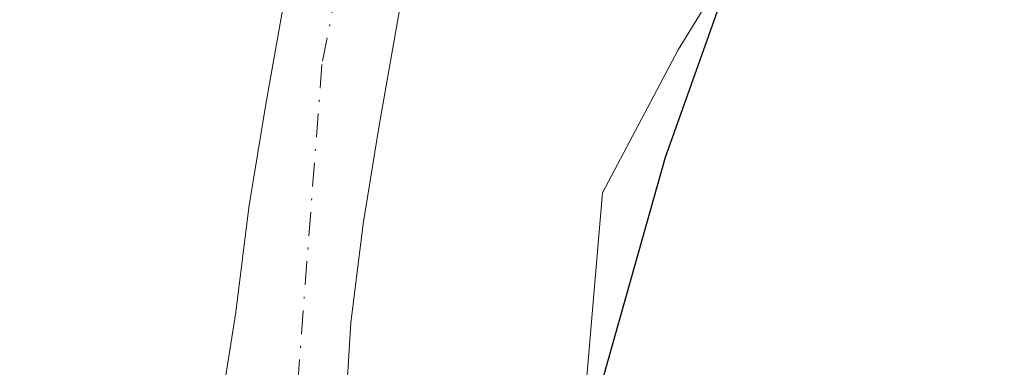
# Model space of a CAD drawing. Units: metres. Extents: x 610488 to 613926, y 4752455 to 4754824.
# Drawn here: x 613662 to 613717, y 4753600 to 4753619 of the extents above; entities that cross this region are included whole.
import ezdxf

# ---------------------------------------------------------------- set-up
doc = ezdxf.new("R2010")
doc.units = ezdxf.units.M
doc.header["$MEASUREMENT"] = 0
doc.linetypes.add('DGN Style 4', pattern=[2.6384748266838614, 1.318413404963828, -0.6592067024819142, 0.001648016756204785, -0.6592067024819142])
for name, color, linetype, lineweight in [('Corriente natural Cxs', 4, 'Continuous', 13), ('Corriente natural eje', 4, 'DGN Style 4', 0), ('Curva de nivel maestra', 30, 'Continuous', 30), ('Núcleo urbano CxS', 7, 'Continuous', 0), ('Prado CxS', 92, 'Continuous', 0), ('Suelo desnudo CxS', 253, 'Continuous', 0)]:
    doc.layers.add(name, color=color, linetype=linetype, lineweight=lineweight)

msp = doc.modelspace()

# ---------------------------------------------------------------- linework, layer by layer
at = {"layer": 'Corriente natural Cxs', "color": 4, "linetype": 'Continuous', "lineweight": 13}
for points in [[(613588.4830999998, 4753492.797700001, 495.7112999999954), (613611.7664999999, 4753499.359400001, 495.7207999999956), (613636.6101000002, 4753508.5001, 495.8674000000028), (613642.6201, 4753511.9801, 495.9100999999937), (613648.1700999998, 4753515.710100001, 496.1863000000012), (613651.6101000002, 4753518.670100001, 496.1968999999954), (613654.7701000003, 4753522.170100001, 496.3215000000055), (613656.9700999996, 4753524.970100001, 496.2292000000016), (613662.8663999997, 4753538.4384, 495.8853999999993), (613666.5706000002, 4753554.445800001, 496.1016999999993), (613671.3331000004, 4753583.285399999, 496.8292999999976), (613674.3901000004, 4753602.690099999, 496.6926999999997), (613675.1201, 4753608.4901, 496.735799999995), (613676.0301000001, 4753614.110099999, 496.7173000000039), (613677.2901, 4753621.220100001, 497.0610000000015), (613678.5900999998, 4753628.300100001, 497.2066999999952), (613679.8000999996, 4753634.5101, 497.3785000000062), (613681.2001, 4753640.920100001, 498.2146000000066), (613682.4501, 4753645.0101, 499.4569999999949), (613683.3000999996, 4753647.130100001, 499.914300000004), (613683.3262999998, 4753647.195, 499.9263000000064)], [(613671.3331000004, 4753583.285399999, 496.8292999999976), (613674.3901000004, 4753602.690099999, 496.6926999999997), (613675.1201, 4753608.4901, 496.735799999995), (613676.0301000001, 4753614.110099999, 496.7173000000039), (613677.2901, 4753621.220100001, 497.0610000000015), (613678.5900999998, 4753628.300100001, 497.2066999999952), (613679.8000999996, 4753634.5101, 497.3785000000062), (613681.2001, 4753640.920100001, 498.2146000000066), (613682.4501, 4753645.0101, 499.4569999999949), (613683.3000999996, 4753647.130100001, 499.914300000004), (613683.3262999998, 4753647.195, 499.9263000000064), (613686.6482999995, 4753646.093900001, 498.1049000000058), (613689.4145999998, 4753645.176999999, 497.1423999999971), (613689.4001000002, 4753645.140100001, 497.1392000000051), (613688.4801000003, 4753642.870100001, 496.834400000007), (613687.3901000004, 4753639.300100001, 496.2213000000047), (613686.0601000005, 4753633.220100001, 496.0031000000017), (613684.8701, 4753627.110099999, 495.9247999999934), (613683.5800999999, 4753620.0801, 495.8611999999994), (613682.3300999999, 4753613.040100001, 495.6674999999959), (613681.4501, 4753607.5801, 495.7744999999995), (613680.7600999996, 4753602.100099999, 495.9955000000046), (613680.3901000004, 4753596.0801, 495.957899999994)], [(613689.4145999998, 4753645.176999999, 497.1423999999971), (613689.4001000002, 4753645.140100001, 497.1392000000051), (613688.4801000003, 4753642.870100001, 496.834400000007), (613687.3901000004, 4753639.300100001, 496.2213000000047), (613686.0601000005, 4753633.220100001, 496.0031000000017), (613684.8701, 4753627.110099999, 495.9247999999934), (613683.5800999999, 4753620.0801, 495.8611999999994), (613682.3300999999, 4753613.040100001, 495.6674999999959), (613681.4501, 4753607.5801, 495.7744999999995), (613680.7600999996, 4753602.100099999, 495.9955000000046), (613680.3901000004, 4753596.0801, 495.957899999994), (613680.0701000001, 4753590.050100001, 496.043399999995), (613679.6201, 4753584.7601, 496.2452000000048), (613679.1001000004, 4753579.4801, 496.6343999999954), (613678.5401, 4753574.700099999, 496.7146999999969), (613677.8000999996, 4753569.960100001, 496.543399999995), (613676.8601000002, 4753564.9901, 496.4244000000036), (613675.8701, 4753560.040100001, 496.3283999999985), (613674.8400999998, 4753555.0601, 496.0994000000064), (613673.8201000001, 4753550.0801, 496.0991000000067), (613672.4501, 4753543.440099999, 496.3816999999981)]]:
    msp.add_polyline3d(points, dxfattribs=at)
at = {"layer": 'Corriente natural eje', "color": 4, "linetype": 'DGN Style 4', "lineweight": 0}
msp.add_polyline3d([(613686.6482999995, 4753646.093900001, 498.1049000000058), (613685.3037, 4753641.867900001, 497.3879000000015), (613681.5996000003, 4753628.638699999, 496.2004000000015), (613679.1601, 4753616.4301, 496.2985000000045), (613676.1101000002, 4753576.1501, 496.1567000000068), (613671.0130000003, 4753548.685900001, 495.6731), (613668.2374999998, 4753536.7371, 495.4738999999972), (613664.9308000002, 4753529.684400001, 495.5764999999956), (613660.4329000004, 4753522.805199999, 495.8868999999977), (613654.6119999997, 4753516.455200001, 495.3217000000004), (613652.7686999999, 4753515.0876, 495.3185999999987)], dxfattribs=at)
at = {"layer": 'Curva de nivel maestra', "color": 30, "linetype": 'Continuous', "lineweight": 30, "elevation": 500, "flags": 128}
msp.add_lwpolyline([(613703.3499999996, 4753643.3101), (613705.1500000004, 4753641.9301), (613706.4900000002, 4753638.140100001), (613705.4800000006, 4753631.780099999), (613698.1900000004, 4753611.2601), (613694.54, 4753598.360099999), (613687.2800000003, 4753559.790100001), (613687.2851, 4753559.4682)], dxfattribs=at)
at = {"layer": 'Núcleo urbano CxS', "color": 7, "linetype": 'Continuous', "lineweight": 0}
for points in [[(613676.0790999997, 4753548.272700001, 497.1451999999991), (613679.3397000004, 4753557.5909, 497.5146999999997), (613685.3976999996, 4753566.442299999, 498.7258000000002), (613687.7281, 4753575.760700001, 499.0509000000021), (613692.8520999998, 4753587.409700001, 499.3203999999969), (613694.7160999998, 4753609.3073, 499.0623999999953), (613698.9099000003, 4753617.228700001, 499.3166000000056), (613704.0339000003, 4753625.613299999, 499.502999999997), (613705.4130999995, 4753638.4913, 500.0668000000006), (613705.4309, 4753638.658700001, 500.1089999999967), (613713.3525, 4753638.658700001, 501.9352999999974), (613734.7868999997, 4753629.8073, 504.0518000000012), (613739.9108999996, 4753624.2163, 504.8482999999979), (613744.3403000003, 4753617.253500001, 505.1738000000041), (613755.4634999996, 4753599.7675, 506.7834000000003), (613774.3869000003, 4753582.6711, 508.3874999999971), (613804.6728999997, 4753575.294299999, 510.3415999999997), (613811.8652999997, 4753574.597899999, 510.5798000000068), (613808.6675000006, 4753571.768300001, 510.2453999999998), (613806.7917, 4753570.1085, 509.8527999999933), (613800.0153000001, 4753564.112299999, 508.850900000005), (613792.2005000003, 4753555.678900001, 507.4005000000034), (613791.3221000005, 4753550.099500001, 506.499100000001), (613788.8334999997, 4753534.293299999, 504.0555000000023)], [(613705.4130999995, 4753638.4913, 500.0668000000006), (613704.0339000003, 4753625.613299999, 499.502999999997), (613698.9099000003, 4753617.228700001, 499.3166000000056), (613694.7160999998, 4753609.3073, 499.0623999999953), (613692.8520999998, 4753587.409700001, 499.3203999999969), (613687.7281, 4753575.760700001, 499.0509000000021), (613685.3976999996, 4753566.442299999, 498.7258000000002), (613679.3397000004, 4753557.5909, 497.5146999999997), (613676.0790999997, 4753548.272700001, 497.1451999999991)]]:
    msp.add_polyline3d(points, dxfattribs=at)
at = {"layer": 'Prado CxS', "color": 92, "linetype": 'Continuous', "lineweight": 0}
for points in [[(613683.1168999998, 4753646.673000001, 499.8270000000048), (613682.4501, 4753645.0101, 499.4569999999949), (613681.2001, 4753640.920100001, 498.2146000000066), (613679.8000999996, 4753634.5101, 497.3785000000062), (613678.5900999998, 4753628.300100001, 497.2066999999952), (613677.2901999997, 4753621.220100001, 497.0608999999968), (613676.0301000001, 4753614.110099999, 496.7173000000039), (613675.1201, 4753608.4901, 496.735799999995), (613674.3901000004, 4753602.690099999, 496.6926999999997), (613671.3331000004, 4753583.285399999, 496.8292999999976), (613666.5706000002, 4753554.445800001, 496.1016999999993), (613662.8663999997, 4753538.4384, 495.8853999999993), (613661.2427000003, 4753534.7294, 495.7883000000002), (613656.9702000003, 4753524.970100001, 496.2292000000016), (613654.7701000003, 4753522.170100001, 496.3215000000055), (613651.6101000002, 4753518.670100001, 496.1968999999954), (613648.1700999998, 4753515.710100001, 496.1863000000012), (613642.6201, 4753511.9801, 495.9100999999937), (613636.6101000002, 4753508.5001, 495.8674000000028), (613611.7664999999, 4753499.359400001, 495.7207999999956), (613591.9313000003, 4753493.769400001, 495.7057000000059)], [(613689.0905999999, 4753644.376599999, 497.0617000000057), (613688.4801000003, 4753642.870100001, 496.834400000007), (613687.3901000004, 4753639.300100001, 496.2213000000047), (613686.0601000005, 4753633.220100001, 496.0031000000017), (613684.8701, 4753627.110099999, 495.9247999999934), (613683.5800999999, 4753620.0801, 495.8611999999994), (613682.3300999999, 4753613.040100001, 495.6674999999959), (613681.4501, 4753607.5801, 495.7744999999995), (613680.7600999996, 4753602.100099999, 495.9955000000046), (613680.3901000004, 4753596.0801, 495.957899999994), (613680.0701000001, 4753590.050100001, 496.043399999995), (613679.6201, 4753584.7601, 496.2452000000048), (613679.1001000004, 4753579.4801, 496.6343999999954), (613678.5401, 4753574.700099999, 496.7146999999969), (613677.8000999996, 4753569.960100001, 496.543399999995), (613676.8601000002, 4753564.9901, 496.4244000000036), (613675.8701, 4753560.040100001, 496.3283999999985), (613674.8400999998, 4753555.0601, 496.0994000000064), (613673.8201000001, 4753550.0801, 496.0991000000067), (613672.4501999998, 4753543.440099999, 496.3818000000028)], [(613680.3901000004, 4753596.0801, 495.957899999994), (613680.7600999996, 4753602.100099999, 495.9955000000046), (613681.4501, 4753607.5801, 495.7744999999995), (613682.3300999999, 4753613.040100001, 495.6674999999959), (613683.5800999999, 4753620.0801, 495.8611999999994), (613684.8701, 4753627.110099999, 495.9247999999934), (613686.0601000005, 4753633.220100001, 496.0031000000017), (613687.3901000004, 4753639.300100001, 496.2213000000047), (613688.4801000003, 4753642.870100001, 496.834400000007), (613689.0905999999, 4753644.376599999, 497.0617000000057), (613692.3337000003, 4753643.129899999, 496.5890999999974), (613692.3969000002, 4753643.106500001, 496.5841999999975), (613702.0670999996, 4753639.686699999, 499.2630999999965), (613702.0707, 4753639.6853, 499.2639000000054), (613704.1754999999, 4753638.946900001, 499.7700999999943), (613705.4130999995, 4753638.4913, 500.0668000000006), (613704.0339000003, 4753625.613299999, 499.502999999997), (613698.9099000003, 4753617.228700001, 499.3166000000056), (613694.7160999998, 4753609.3073, 499.0623999999953), (613692.8520999998, 4753587.409700001, 499.3203999999969)], [(613705.4130999995, 4753638.4913, 500.0668000000006), (613704.0339000003, 4753625.613299999, 499.502999999997), (613698.9099000003, 4753617.228700001, 499.3166000000056), (613694.7160999998, 4753609.3073, 499.0623999999953), (613692.8520999998, 4753587.409700001, 499.3203999999969), (613687.7281, 4753575.760700001, 499.0509000000021), (613685.3976999996, 4753566.442299999, 498.7258000000002), (613679.3397000004, 4753557.5909, 497.5146999999997), (613676.0790999997, 4753548.272700001, 497.1451999999991)], [(613677.2901999997, 4753621.220100001, 497.0608999999968), (613676.0301000001, 4753614.110099999, 496.7173000000039), (613675.1201, 4753608.4901, 496.735799999995), (613674.3901000004, 4753602.690099999, 496.6926999999997), (613671.3331000004, 4753583.285399999, 496.8292999999976)]]:
    msp.add_polyline3d(points, dxfattribs=at)
at = {"layer": 'Suelo desnudo CxS', "color": 253, "linetype": 'Continuous', "lineweight": 0}
for points in [[(613671.3331000004, 4753583.285399999, 496.8292999999976), (613674.3901000004, 4753602.690099999, 496.6926999999997), (613675.1201, 4753608.4901, 496.735799999995), (613676.0301000001, 4753614.110099999, 496.7173000000039), (613677.2901999997, 4753621.220100001, 497.0608999999968), (613678.5900999998, 4753628.300100001, 497.2066999999952), (613679.8000999996, 4753634.5101, 497.3785000000062), (613681.2001, 4753640.920100001, 498.2146000000066), (613682.4501, 4753645.0101, 499.4569999999949), (613683.1168999998, 4753646.673000001, 499.8270000000048), (613683.3000999996, 4753647.130100001, 499.914300000004), (613683.3262999998, 4753647.195, 499.9263000000064), (613683.9901999999, 4753648.840100001, 499.6454999999987), (613685.2100999998, 4753651.600099999, 498.7967000000062), (613686.7200999996, 4753654.4301, 497.6361000000034), (613687.0301000001, 4753654.9001, 497.4035000000004), (613687.0870000003, 4753655.1743, 497.3392000000022), (613687.1034000004, 4753655.2533, 497.3206000000064), (613687.1107000001, 4753655.287900001, 497.3123999999953), (613687.1195, 4753655.330600001, 497.3024000000005), (613687.375, 4753656.5614, 497.0118999999977), (613690.1239, 4753669.804300001, 497.4707999999956), (613693.9338999996, 4753681.446000001, 497.4421000000002), (613699.7016000003, 4753696.2553, 497.5047999999952)], [(613705.7150999998, 4753693.1251, 496.903999999995), (613699.0138999998, 4753671.074300001, 496.5837000000029), (613693.7971000001, 4753654.094900001, 496.5320999999968), (613693.4765, 4753653.0516, 496.5130999999965), (613693.3501000004, 4753652.860099999, 496.485799999995), (613692.2200999996, 4753651.1601, 496.3874999999971), (613690.9600999998, 4753648.800100001, 496.9168000000063), (613689.8800999997, 4753646.360099999, 497.2142000000022), (613689.4146999996, 4753645.176999999, 497.1423999999971), (613689.4001000002, 4753645.140100001, 497.1392000000051), (613689.0905999999, 4753644.376599999, 497.0617000000057), (613688.4801000003, 4753642.870100001, 496.834400000007), (613687.3901000004, 4753639.300100001, 496.2213000000047), (613686.0601000005, 4753633.220100001, 496.0031000000017), (613684.8701, 4753627.110099999, 495.9247999999934), (613683.5800999999, 4753620.0801, 495.8611999999994), (613682.3300999999, 4753613.040100001, 495.6674999999959), (613681.4501, 4753607.5801, 495.7744999999995), (613680.7600999996, 4753602.100099999, 495.9955000000046), (613680.3901000004, 4753596.0801, 495.957899999994)], [(613683.1168999998, 4753646.673000001, 499.8270000000048), (613682.4501, 4753645.0101, 499.4569999999949), (613681.2001, 4753640.920100001, 498.2146000000066), (613679.8000999996, 4753634.5101, 497.3785000000062), (613678.5900999998, 4753628.300100001, 497.2066999999952), (613677.2901999997, 4753621.220100001, 497.0608999999968), (613676.0301000001, 4753614.110099999, 496.7173000000039), (613675.1201, 4753608.4901, 496.735799999995), (613674.3901000004, 4753602.690099999, 496.6926999999997), (613671.3331000004, 4753583.285399999, 496.8292999999976), (613666.5706000002, 4753554.445800001, 496.1016999999993), (613662.8663999997, 4753538.4384, 495.8853999999993), (613661.2427000003, 4753534.7294, 495.7883000000002), (613656.9702000003, 4753524.970100001, 496.2292000000016), (613654.7701000003, 4753522.170100001, 496.3215000000055), (613651.6101000002, 4753518.670100001, 496.1968999999954), (613648.1700999998, 4753515.710100001, 496.1863000000012), (613642.6201, 4753511.9801, 495.9100999999937), (613636.6101000002, 4753508.5001, 495.8674000000028), (613611.7664999999, 4753499.359400001, 495.7207999999956), (613591.9313000003, 4753493.769400001, 495.7057000000059)], [(613689.0905999999, 4753644.376599999, 497.0617000000057), (613688.4801000003, 4753642.870100001, 496.834400000007), (613687.3901000004, 4753639.300100001, 496.2213000000047), (613686.0601000005, 4753633.220100001, 496.0031000000017), (613684.8701, 4753627.110099999, 495.9247999999934), (613683.5800999999, 4753620.0801, 495.8611999999994), (613682.3300999999, 4753613.040100001, 495.6674999999959), (613681.4501, 4753607.5801, 495.7744999999995), (613680.7600999996, 4753602.100099999, 495.9955000000046), (613680.3901000004, 4753596.0801, 495.957899999994), (613680.0701000001, 4753590.050100001, 496.043399999995), (613679.6201, 4753584.7601, 496.2452000000048), (613679.1001000004, 4753579.4801, 496.6343999999954), (613678.5401, 4753574.700099999, 496.7146999999969), (613677.8000999996, 4753569.960100001, 496.543399999995), (613676.8601000002, 4753564.9901, 496.4244000000036), (613675.8701, 4753560.040100001, 496.3283999999985), (613674.8400999998, 4753555.0601, 496.0994000000064), (613673.8201000001, 4753550.0801, 496.0991000000067), (613672.4501999998, 4753543.440099999, 496.3818000000028)]]:
    msp.add_polyline3d(points, dxfattribs=at)

doc.saveas('drawing.dxf')
